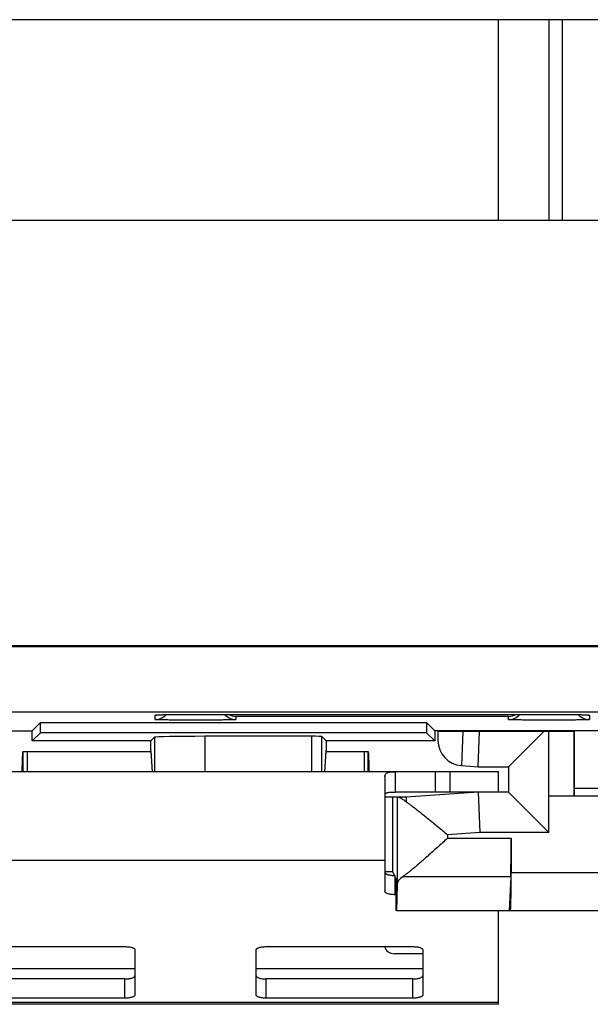
# Model space of a CAD drawing. Units: millimetres. Extents: x -36.8 to 38, y -25 to 25.2.
# Drawn here: x -27.9 to -16.6, y -25 to -5.5 of the extents above; entities that cross this region are included whole.
import ezdxf

# ---------------------------------------------------------------- set-up
doc = ezdxf.new("R2010")
doc.units = ezdxf.units.MM
doc.header["$LTSCALE"] = 16.335
doc.layers.get('0').update_dxf_attribs({"linetype": 'CONTINUOUS'})
for name, color, linetype in [('ASSI', 7, 'CONTINUOUS'), ('DRAFT', 7, 'CONTINUOUS'), ('RACCORDO', 7, 'CONTINUOUS'), ('SUPERFICI', 7, 'CONTINUOUS')]:
    doc.layers.add(name, color=color, linetype=linetype)

msp = doc.modelspace()

# ---------------------------------------------------------------- linework, layer by layer
at = {"color": 7, "linetype": 'CONTINUOUS'}
for p, q in [((-17.444, -5.506), (-17.444, -9.471)), ((-18.844, -20.288), (-18.82, -19.588)), ((-16.944, -19.588), (-18.82, -19.588)), ((-18.244, -20.288), (-17.544, -19.588)), ((-27.862, -20.388), (-27.862, -19.988)), ((-27.862, -19.988), (-25.331, -19.988)), ((-27.783, -19.988), (-27.783, -20.388)), ((-21.856, -19.988), (-21.026, -19.988)), ((-21.105, -19.988), (-21.105, -20.388)), ((-21.026, -20.388), (-21.026, -19.988)), ((-18.444, -20.388), (-30.444, -20.388)), ((-27.879, -20.388), (-27.878, -20.353)), ((-21.01, -20.353), (-21.009, -20.388)), ((-19.7, -20.388), (-19.7, -20.788)), ((-18.444, -20.788), (-18.444, -20.388)), ((-19.711, -20.788), (-20.494, -20.788)), ((-18.444, -20.788), (-19.7, -20.788)), ((-20.453, -20.888), (-20.694, -20.888)), ((-20.544, -20.888), (-20.544, -22.367)), ((-20.694, -21.288), (-20.694, -22.144)), ((-20.465, -23.138), (-20.47, -23.138)), ((-18.444, -24.988), (-18.444, -23.138)), ((-18.444, -24.988), (-30.444, -24.988))]:
    msp.add_line(p, q, dxfattribs=at)
at = {"color": 253, "linetype": 'CONTINUOUS'}
for p, q in [((-19.4, -20.788), (-19.4, -20.388)), ((-20.694, -22.144), (-28.194, -22.144)), ((-25.644, -24.288), (-28.944, -24.288)), ((-19.944, -24.288), (-23.244, -24.288)), ((-18.444, -24.954), (-30.444, -24.954))]:
    msp.add_line(p, q, dxfattribs=at)
at = {"color": 7, "linetype": 'CONTINUOUS'}
for points, knots in [([(-27.878, -20.353), (-27.878, -20.339), (-27.877, -20.3), (-27.875, -20.248), (-27.874, -20.2), (-27.873, -20.167), (-27.871, -20.135), (-27.87, -20.106), (-27.869, -20.08), (-27.868, -20.057), (-27.867, -20.037), (-27.866, -20.02), (-27.865, -20.008), (-27.864, -20.001), (-27.864, -19.996), (-27.863, -19.993), (-27.863, -19.99), (-27.862, -19.989), (-27.862, -19.988), (-27.862, -19.988)], [0, 0, 0, 0, 0.118021, 0.323171, 0.420161, 0.512207, 0.598442, 0.678001, 0.750068, 0.814017, 0.869274, 0.915266, 0.951488, 0.965855, 0.977697, 0.986999, 0.993756, 0.998, 1, 1, 1, 1]), ([(-21.026, -19.988), (-21.026, -19.988), (-21.026, -19.989), (-21.025, -19.99), (-21.025, -19.993), (-21.024, -19.996), (-21.024, -20.001), (-21.023, -20.008), (-21.022, -20.02), (-21.021, -20.037), (-21.02, -20.057), (-21.019, -20.08), (-21.018, -20.106), (-21.017, -20.135), (-21.015, -20.167), (-21.014, -20.2), (-21.013, -20.248), (-21.011, -20.3), (-21.01, -20.339), (-21.01, -20.353)], [0, 0, 0, 0, 0.002, 0.006244, 0.013001, 0.022303, 0.034145, 0.048512, 0.084734, 0.130726, 0.185983, 0.249932, 0.321999, 0.401558, 0.487793, 0.579839, 0.676829, 0.881979, 1, 1, 1, 1])]:
    msp.add_open_spline(points, degree=3, knots=knots, dxfattribs=at)
at = {"layer": 'ASSI', "color": 7, "linetype": 'CONTINUOUS'}
for p, q in [((19.306, -5.506), (-30.427, -5.506)), ((-30.427, -9.471), (19.306, -9.471)), ((-30.894, -17.888), (19.306, -17.888)), ((-30.677, -17.905), (19.323, -17.905)), ((19.523, -19.206), (-30.677, -19.206)), ((-25.202, -19.261), (-25.202, -19.261)), ((-25.202, -19.261), (-25.202, -19.261)), ((-25.202, -19.261), (-25.2, -19.261)), ((-25.2, -19.261), (-25.199, -19.261)), ((-25.199, -19.261), (-25.196, -19.261)), ((-25.196, -19.261), (-25.192, -19.261)), ((-25.192, -19.261), (-25.187, -19.26)), ((-25.187, -19.26), (-25.179, -19.26)), ((-25.179, -19.26), (-25.17, -19.26)), ((-25.17, -19.26), (-25.156, -19.259)), ((-25.156, -19.259), (-25.136, -19.258)), ((-25.136, -19.258), (-25.107, -19.258)), ((-25.107, -19.258), (-25.069, -19.257)), ((-25.069, -19.257), (-25.01, -19.255)), ((-25.01, -19.255), (-24.925, -19.254)), ((-24.925, -19.254), (-24.801, -19.253)), ((-24.801, -19.253), (-24.661, -19.252)), ((-24.661, -19.252), (-24.511, -19.251)), ((-24.511, -19.251), (-17.444, -19.251)), ((-17.444, -19.251), (-17.292, -19.252)), ((-17.292, -19.252), (-17.146, -19.252)), ((-17.146, -19.252), (-17.013, -19.253)), ((-17.013, -19.253), (-16.914, -19.255)), ((-16.914, -19.255), (-16.847, -19.256)), ((-16.847, -19.256), (-16.798, -19.257)), ((-16.798, -19.257), (-16.763, -19.258)), ((-16.763, -19.258), (-16.742, -19.259)), ((-16.742, -19.259), (-16.725, -19.259)), ((-16.725, -19.259), (-16.713, -19.26)), ((-16.713, -19.26), (-16.704, -19.26)), ((-16.704, -19.26), (-16.698, -19.261)), ((-16.698, -19.261), (-16.694, -19.261)), ((-16.694, -19.261), (-16.691, -19.261)), ((-16.691, -19.261), (-16.688, -19.261)), ((-16.686, -19.261), (-16.686, -19.261)), ((-27.682, -19.576), (-27.519, -19.414)), ((-27.519, -19.614), (-27.519, -19.414)), ((-27.519, -19.414), (-19.869, -19.414)), ((-19.869, -19.414), (-19.869, -19.614)), ((-19.703, -19.58), (-19.869, -19.414)), ((-28.444, -19.576), (-27.682, -19.576)), ((-27.682, -19.776), (-27.682, -19.576)), ((-27.682, -19.776), (-27.519, -19.614)), ((-19.869, -19.614), (-27.519, -19.614)), ((-19.706, -19.776), (-19.869, -19.614)), ((-19.703, -19.58), (-19.706, -19.776)), ((-14.535, -19.58), (-19.703, -19.58)), ((-25.332, -19.776), (-27.682, -19.776)), ((-25.332, -19.776), (-25.258, -19.702)), ((-25.332, -19.975), (-25.332, -19.776)), ((-22.144, -19.685), (-24.258, -19.685)), ((-21.856, -19.776), (-21.944, -19.689)), ((-21.856, -19.776), (-21.856, -19.975)), ((-19.706, -19.776), (-21.856, -19.776)), ((-20.444, -19.776), (-20.444, -19.776)), ((-25.331, -19.988), (-25.307, -20.388)), ((-21.881, -20.388), (-21.857, -19.988)), ((-20.494, -20.388), (-28.394, -20.388)), ((-20.494, -20.388), (-20.494, -20.788)), ((-20.694, -20.482), (-20.694, -21.288)), ((-20.274, -20.888), (-20.453, -20.888)), ((-20.274, -20.888), (-20.271, -20.982)), ((-20.453, -22.625), (-20.465, -23.138))]:
    msp.add_line(p, q, dxfattribs=at)
at = {"layer": 'ASSI', "color": 253, "linetype": 'CONTINUOUS'}
for p, q in [((-25.244, -19.352), (-25.244, -19.265)), ((-24.444, -19.251), (-24.444, -19.251)), ((-17.444, -19.251), (-17.444, -19.251)), ((-16.698, -19.26), (-16.682, -19.261)), ((-16.644, -19.265), (-16.644, -19.352)), ((-23.644, -19.293), (-23.644, -19.352)), ((-18.244, -19.293), (-23.644, -19.293)), ((-18.244, -19.352), (-18.244, -19.293)), ((-25.258, -19.702), (-25.258, -20.388)), ((-24.258, -19.685), (-24.258, -20.388)), ((-22.144, -20.388), (-22.144, -19.685)), ((-21.944, -20.388), (-21.944, -19.689)), ((-25.332, -19.975), (-25.307, -20.388)), ((-21.881, -20.388), (-21.856, -19.975)), ((-20.453, -20.888), (-20.453, -22.625)), ((-18.816, -21.588), (-19.453, -21.633)), ((-19.453, -21.633), (-19.453, -21.704)), ((-19.453, -21.704), (-18.193, -21.704)), ((-14.684, -22.388), (-18.193, -22.388)), ((-20.334, -22.456), (-18.203, -22.456))]:
    msp.add_line(p, q, dxfattribs=at)
at = {"layer": 'ASSI', "color": 7, "linetype": 'CONTINUOUS'}
msp.add_lwpolyline([(-16.688, -19.261), (-16.687, -19.261), (-16.686, -19.261)], dxfattribs=at)
at = {"layer": 'ASSI', "color": 253, "linetype": 'CONTINUOUS'}
for centre, start, end in [((-25.244, -19.052), 269.9986, 317.3627), ((-25.244, -18.965), 270.0001, 279.9983), ((-23.644, -19.052), 221.5181, 270.0014), ((-18.244, -19.052), 269.9986, 318.4819), ((-16.644, -19.052), 222.6374, 270.0014), ((-16.644, -18.965), 260.0009, 269.9991)]:
    msp.add_arc(centre, 0.3, start, end, dxfattribs=at)
at = {"layer": 'ASSI', "color": 7, "linetype": 'CONTINUOUS'}
for centre, start, end in [((-23.638, -18.989), 239.5588, 268.9325), ((-18.25, -18.989), 271.0675, 300.4412)]:
    msp.add_arc(centre, 0.304, start, end, dxfattribs=at)
for centre, major_axis, ratio, start_param, end_param in [((-24.258, -19.703), (1, 0), 0.017455, 1.570796, 3.124139), ((-22.144, -19.689), (0.2, 0), 0.017455, 0.017453, 1.570796), ((-25.132, -19.976), (-0.013, 0.208), 0.961126, 1.507546, 1.570973), ((-22.056, -19.976), (0.013, 0.208), 0.961126, -1.570973, -1.507546), ((-19.453, -22.629), (1, 0), 0.36397, 2.648201, 3.132664)]:
    msp.add_ellipse(centre, major_axis=major_axis, ratio=ratio, start_param=start_param, end_param=end_param, dxfattribs=at)
at = {"layer": 'ASSI', "color": 253, "linetype": 'CONTINUOUS'}
for points, knots in [([(-25.244, -19.265), (-25.244, -19.264), (-25.237, -19.264), (-25.229, -19.262), (-25.211, -19.261), (-25.198, -19.261), (-25.19, -19.26)], [0, 0, 0, 0, 0.066119, 0.254294, 0.566454, 1, 1, 1, 1]), ([(-25.19, -19.26), (-25.18, -19.26), (-25.158, -19.259), (-25.122, -19.258), (-25.081, -19.257), (-25.034, -19.256), (-24.981, -19.255), (-24.925, -19.254), (-24.864, -19.253), (-24.799, -19.253), (-24.732, -19.252), (-24.662, -19.252), (-24.59, -19.251), (-24.517, -19.251), (-24.468, -19.251), (-24.444, -19.251)], [0, 0, 0, 0, 0.040067, 0.088271, 0.144276, 0.207634, 0.277782, 0.354084, 0.435839, 0.522373, 0.613106, 0.707326, 0.803991, 0.901959, 1, 1, 1, 1]), ([(-17.444, -19.251), (-17.42, -19.251), (-17.371, -19.251), (-17.298, -19.251), (-17.226, -19.252), (-17.156, -19.252), (-17.089, -19.253), (-17.024, -19.253), (-16.963, -19.254), (-16.907, -19.255), (-16.854, -19.256), (-16.807, -19.257), (-16.766, -19.258), (-16.73, -19.259), (-16.708, -19.26), (-16.698, -19.26)], [0, 0, 0, 0, 0.098116, 0.19613, 0.292805, 0.387001, 0.477706, 0.564227, 0.645975, 0.722269, 0.792405, 0.855751, 0.911742, 0.959937, 1, 1, 1, 1]), ([(-16.682, -19.261), (-16.679, -19.261), (-16.671, -19.262), (-16.659, -19.262), (-16.651, -19.264), (-16.644, -19.264), (-16.644, -19.265)], [0, 0, 0, 0, 0.185444, 0.634441, 0.904971, 1, 1, 1, 1]), ([(-23.644, -19.352), (-23.644, -19.354), (-23.651, -19.354), (-23.66, -19.356), (-23.679, -19.356), (-23.703, -19.358), (-23.735, -19.359), (-23.773, -19.36), (-23.817, -19.361), (-23.867, -19.362), (-23.921, -19.363), (-23.981, -19.364), (-24.045, -19.365), (-24.113, -19.365), (-24.183, -19.366), (-24.256, -19.366), (-24.33, -19.366), (-24.406, -19.366), (-24.482, -19.366), (-24.558, -19.366), (-24.632, -19.366), (-24.705, -19.366), (-24.776, -19.365), (-24.843, -19.365), (-24.907, -19.364), (-24.967, -19.363), (-25.022, -19.362), (-25.071, -19.361), (-25.115, -19.36), (-25.153, -19.359), (-25.185, -19.358), (-25.209, -19.356), (-25.228, -19.356), (-25.237, -19.354), (-25.244, -19.354), (-25.244, -19.352)], [0, 0, 0, 0, 0.00236, 0.009108, 0.020323, 0.035916, 0.055702, 0.079467, 0.107027, 0.138174, 0.172619, 0.210025, 0.250046, 0.29233, 0.336502, 0.382158, 0.428879, 0.476245, 0.523825, 0.57119, 0.617911, 0.663565, 0.707735, 0.750016, 0.790035, 0.827438, 0.861878, 0.893018, 0.920571, 0.944333, 0.964117, 0.979703, 0.990906, 0.997644, 1, 1, 1, 1]), ([(-16.644, -19.352), (-16.644, -19.354), (-16.651, -19.354), (-16.66, -19.356), (-16.679, -19.356), (-16.703, -19.358), (-16.735, -19.359), (-16.773, -19.36), (-16.817, -19.361), (-16.867, -19.362), (-16.921, -19.363), (-16.981, -19.364), (-17.045, -19.365), (-17.113, -19.365), (-17.183, -19.366), (-17.256, -19.366), (-17.33, -19.366), (-17.406, -19.366), (-17.482, -19.366), (-17.558, -19.366), (-17.632, -19.366), (-17.705, -19.366), (-17.776, -19.365), (-17.843, -19.365), (-17.907, -19.364), (-17.967, -19.363), (-18.022, -19.362), (-18.071, -19.361), (-18.115, -19.36), (-18.153, -19.359), (-18.185, -19.358), (-18.209, -19.356), (-18.228, -19.356), (-18.237, -19.354), (-18.244, -19.354), (-18.244, -19.352)], [0, 0, 0, 0, 0.00236, 0.009108, 0.020323, 0.035916, 0.055702, 0.079467, 0.107027, 0.138174, 0.172619, 0.210025, 0.250046, 0.29233, 0.336502, 0.382158, 0.428879, 0.476245, 0.523825, 0.57119, 0.617911, 0.663565, 0.707735, 0.750016, 0.790035, 0.827438, 0.861878, 0.893018, 0.920571, 0.944333, 0.964117, 0.979703, 0.990906, 0.997644, 1, 1, 1, 1])]:
    msp.add_open_spline(points, degree=3, knots=knots, dxfattribs=at)
at = {"layer": 'ASSI', "color": 7, "linetype": 'CONTINUOUS'}
for points, knots in [([(-20.694, -20.482), (-20.694, -20.474), (-20.693, -20.459), (-20.685, -20.439), (-20.671, -20.422), (-20.651, -20.409), (-20.625, -20.399), (-20.591, -20.393), (-20.546, -20.389), (-20.513, -20.388), (-20.494, -20.388)], [0, 0, 0, 0, 0.09262, 0.177765, 0.261732, 0.352655, 0.460391, 0.595891, 0.770796, 1, 1, 1, 1]), ([(-20.694, -20.84), (-20.694, -20.836), (-20.692, -20.827), (-20.684, -20.815), (-20.67, -20.806), (-20.65, -20.8), (-20.625, -20.794), (-20.591, -20.791), (-20.546, -20.788), (-20.513, -20.788), (-20.494, -20.788)], [0, 0, 0, 0, 0.058557, 0.11916, 0.191272, 0.281486, 0.396822, 0.546739, 0.742578, 1, 1, 1, 1]), ([(-20.433, -20.888), (-20.428, -20.888), (-20.419, -20.89), (-20.403, -20.896), (-20.384, -20.905), (-20.361, -20.918), (-20.335, -20.936), (-20.304, -20.957), (-20.282, -20.973), (-20.271, -20.982)], [0, 0, 0, 0, 0.06697, 0.155276, 0.267576, 0.405977, 0.572728, 0.770015, 1, 1, 1, 1]), ([(-20.271, -20.982), (-20.256, -20.992), (-20.223, -21.015), (-20.171, -21.054), (-20.113, -21.098), (-20.048, -21.148), (-19.978, -21.203), (-19.901, -21.265), (-19.818, -21.332), (-19.73, -21.404), (-19.639, -21.479), (-19.546, -21.556), (-19.484, -21.607), (-19.453, -21.633)], [0, 0, 0, 0, 0.053276, 0.114987, 0.184826, 0.262706, 0.348729, 0.442902, 0.54504, 0.654297, 0.76844, 0.884602, 1, 1, 1, 1]), ([(-19.453, -21.704), (-19.487, -21.735), (-19.554, -21.795), (-19.654, -21.884), (-19.751, -21.97), (-19.843, -22.052), (-19.929, -22.127), (-20.008, -22.195), (-20.079, -22.256), (-20.143, -22.31), (-20.201, -22.356), (-20.251, -22.396), (-20.294, -22.429), (-20.321, -22.448), (-20.334, -22.456)], [0, 0, 0, 0, 0.11795, 0.234218, 0.346594, 0.453106, 0.552035, 0.642155, 0.723319, 0.795562, 0.859194, 0.914562, 0.961471, 1, 1, 1, 1])]:
    msp.add_open_spline(points, degree=3, knots=knots, dxfattribs=at)
at = {"layer": 'DRAFT', "color": 7, "linetype": 'CONTINUOUS'}
for p, q in [((-30.427, -9.471), (19.306, -9.471)), ((-30.894, -17.888), (19.306, -17.888)), ((-30.677, -17.905), (19.323, -17.905)), ((-27.682, -19.576), (-27.519, -19.414)), ((-27.519, -19.614), (-27.519, -19.414)), ((-27.519, -19.414), (-19.869, -19.414)), ((-19.869, -19.414), (-19.869, -19.614)), ((-19.703, -19.58), (-19.869, -19.414)), ((-28.444, -19.576), (-27.682, -19.576)), ((-27.682, -19.776), (-27.682, -19.576)), ((-27.682, -19.776), (-27.519, -19.614)), ((-19.869, -19.614), (-27.519, -19.614)), ((-19.706, -19.776), (-19.869, -19.614)), ((-19.703, -19.58), (-19.706, -19.776)), ((-14.535, -19.58), (-19.703, -19.58)), ((-16.944, -20.862), (-16.944, -19.588)), ((-25.332, -19.776), (-27.682, -19.776)), ((-19.706, -19.776), (-21.856, -19.776)), ((-20.444, -19.776), (-20.444, -19.776)), ((-14.435, -20.716), (-16.944, -20.716)), ((-14.684, -20.867), (-17.444, -20.867)), ((-20.544, -22.367), (-20.694, -22.367)), ((-20.544, -22.367), (-20.507, -22.439)), ((-20.505, -22.444), (-20.47, -22.512)), ((-20.47, -23.138), (-20.47, -22.512)), ((-18.235, -23.138), (-20.465, -23.138))]:
    msp.add_line(p, q, dxfattribs=at)
at = {"layer": 'DRAFT', "color": 253, "linetype": 'CONTINUOUS'}
msp.add_line((-17.444, -21.588), (-17.444, -19.588), dxfattribs=at)
at = {"layer": 'DRAFT', "color": 7, "linetype": 'CONTINUOUS'}
msp.add_ellipse((-17.444, -20.862), major_axis=(0.5, 0), ratio=0.008727, start_param=-1.570796, end_param=0, dxfattribs=at)
at = {"layer": 'RACCORDO', "color": 7, "linetype": 'CONTINUOUS'}
for p, q in [((19.306, -5.506), (-30.427, -5.506)), ((19.523, -19.206), (-30.677, -19.206)), ((-25.202, -19.261), (-25.202, -19.261)), ((-25.202, -19.261), (-25.202, -19.261)), ((-25.202, -19.261), (-25.201, -19.261)), ((-25.201, -19.261), (-25.2, -19.261)), ((-25.2, -19.261), (-25.198, -19.261)), ((-25.198, -19.261), (-25.195, -19.261)), ((-25.195, -19.261), (-25.191, -19.261)), ((-25.191, -19.261), (-25.186, -19.26)), ((-25.186, -19.26), (-25.178, -19.26)), ((-25.178, -19.26), (-25.168, -19.26)), ((-25.168, -19.26), (-25.154, -19.259)), ((-25.154, -19.259), (-25.134, -19.258)), ((-25.134, -19.258), (-25.106, -19.257)), ((-25.106, -19.257), (-25.063, -19.256)), ((-25.063, -19.256), (-25.004, -19.255)), ((-25.004, -19.255), (-24.919, -19.254)), ((-24.919, -19.254), (-24.796, -19.253)), ((-24.796, -19.253), (-24.658, -19.252)), ((-24.658, -19.252), (-24.51, -19.251)), ((-24.51, -19.251), (-17.429, -19.251)), ((-17.429, -19.251), (-17.281, -19.252)), ((-17.281, -19.252), (-17.139, -19.252)), ((-17.139, -19.252), (-17.009, -19.254)), ((-17.009, -19.254), (-16.912, -19.255)), ((-16.912, -19.255), (-16.84, -19.256)), ((-16.84, -19.256), (-16.793, -19.257)), ((-16.793, -19.257), (-16.759, -19.258)), ((-16.759, -19.258), (-16.739, -19.259)), ((-16.739, -19.259), (-16.723, -19.259)), ((-16.723, -19.259), (-16.712, -19.26)), ((-16.712, -19.26), (-16.703, -19.26)), ((-16.703, -19.26), (-16.697, -19.261)), ((-16.697, -19.261), (-16.694, -19.261)), ((-16.694, -19.261), (-16.69, -19.261)), ((-16.69, -19.261), (-16.688, -19.261)), ((-16.688, -19.261), (-16.687, -19.261)), ((-16.687, -19.261), (-16.686, -19.261)), ((-19.644, -19.588), (-19.644, -19.766)), ((-18.82, -19.588), (-19.644, -19.588)), ((-16.944, -19.588), (-16.944, -20.862)), ((-25.332, -19.776), (-25.258, -19.702)), ((-25.332, -19.975), (-25.332, -19.776)), ((-22.144, -19.685), (-24.258, -19.685)), ((-21.856, -19.776), (-21.944, -19.689)), ((-21.856, -19.776), (-21.856, -19.975)), ((-25.331, -19.988), (-25.307, -20.388)), ((-21.881, -20.388), (-21.857, -19.988)), ((-19.179, -20.265), (-18.844, -20.288)), ((-18.844, -20.288), (-18.244, -20.288)), ((-18.244, -20.288), (-18.244, -20.788)), ((-18.844, -20.788), (-20.274, -20.888)), ((-18.844, -20.788), (-18.816, -21.588)), ((-18.244, -20.788), (-18.444, -20.788)), ((-18.244, -20.788), (-17.444, -21.588)), ((-18.193, -21.704), (-18.193, -22.388)), ((-20.694, -22.144), (-20.694, -22.758)), ((-18.203, -22.456), (-18.235, -23.138)), ((-20.47, -22.819), (-20.494, -22.819)), ((-16.338, -23.138), (-18.235, -23.138)), ((-28.744, -23.847), (-25.844, -23.847)), ((-25.644, -23.908), (-25.644, -24.805)), ((-23.244, -24.805), (-23.244, -23.908)), ((-23.044, -23.847), (-20.144, -23.847)), ((-19.944, -23.908), (-19.944, -24.805)), ((-19.944, -23.988), (-20.511, -23.988)), ((-25.844, -24.486), (-28.744, -24.486)), ((-20.144, -24.486), (-23.044, -24.486)), ((-25.844, -24.866), (-28.744, -24.866)), ((-20.144, -24.866), (-23.044, -24.866))]:
    msp.add_line(p, q, dxfattribs=at)
at = {"layer": 'RACCORDO', "color": 253, "linetype": 'CONTINUOUS'}
for p, q in [((-25.244, -19.352), (-25.244, -19.265)), ((-24.444, -19.251), (-24.444, -19.251)), ((-17.444, -19.251), (-17.444, -19.251)), ((-16.698, -19.26), (-16.682, -19.261)), ((-16.644, -19.265), (-16.644, -19.352)), ((-23.644, -19.293), (-23.644, -19.352)), ((-18.244, -19.293), (-23.644, -19.293)), ((-18.244, -19.352), (-18.244, -19.293)), ((-19.149, -19.588), (-19.179, -20.265)), ((-25.258, -19.702), (-25.258, -20.388)), ((-24.258, -19.685), (-24.258, -20.388)), ((-22.144, -20.388), (-22.144, -19.685)), ((-21.944, -20.388), (-21.944, -19.689)), ((-25.332, -19.975), (-25.307, -20.388)), ((-21.881, -20.388), (-21.856, -19.975)), ((-17.444, -21.588), (-18.816, -21.588)), ((-20.494, -22.819), (-20.494, -22.439)), ((-25.844, -24.866), (-25.844, -24.486)), ((-23.044, -24.866), (-23.044, -24.486)), ((-20.144, -24.866), (-20.144, -24.486))]:
    msp.add_line(p, q, dxfattribs=at)
for centre, start, end in [((-25.244, -19.052), 269.9986, 317.3627), ((-25.244, -18.965), 270.0001, 279.9983), ((-23.644, -19.052), 221.5181, 270.0014), ((-18.244, -19.052), 269.9986, 318.4819), ((-16.644, -19.052), 222.6374, 270.0014), ((-16.644, -18.965), 260.0009, 269.9991)]:
    msp.add_arc(centre, 0.3, start, end, dxfattribs=at)
at = {"layer": 'RACCORDO', "color": 7, "linetype": 'CONTINUOUS'}
for centre, radius, start, end in [((-23.638, -18.989), 0.304, 239.5588, 268.9325), ((-18.25, -18.989), 0.304, 271.0675, 300.4412), ((-19.144, -19.766), 0.5, 180, 266), ((-20.511, -23.788), 0.2, 196.9854, 270)]:
    msp.add_arc(centre, radius, start, end, dxfattribs=at)
for centre, major_axis, ratio, start_param, end_param in [((-24.258, -19.703), (1, 0), 0.017455, 1.570796, 3.124139), ((-22.144, -19.689), (0.2, 0), 0.017455, 0.017453, 1.570796), ((-25.132, -19.976), (-0.013, 0.208), 0.961126, 1.507546, 1.570973), ((-22.056, -19.976), (0.013, 0.208), 0.961126, -1.570973, -1.507546), ((-18.207, -21.704), (0, 0.8), 0.017455, -2.792527, -1.570796), ((-18.206, -22.388), (0, 0.75), 0.017455, -3.141593, -1.570796)]:
    msp.add_ellipse(centre, major_axis=major_axis, ratio=ratio, start_param=start_param, end_param=end_param, dxfattribs=at)
at = {"layer": 'RACCORDO', "color": 253, "linetype": 'CONTINUOUS'}
for points, knots in [([(-25.244, -19.265), (-25.244, -19.264), (-25.237, -19.264), (-25.229, -19.262), (-25.211, -19.261), (-25.198, -19.261), (-25.19, -19.26)], [0, 0, 0, 0, 0.066119, 0.254294, 0.566454, 1, 1, 1, 1]), ([(-25.19, -19.26), (-25.18, -19.26), (-25.158, -19.259), (-25.122, -19.258), (-25.081, -19.257), (-25.034, -19.256), (-24.981, -19.255), (-24.925, -19.254), (-24.864, -19.253), (-24.799, -19.253), (-24.732, -19.252), (-24.662, -19.252), (-24.59, -19.251), (-24.517, -19.251), (-24.468, -19.251), (-24.444, -19.251)], [0, 0, 0, 0, 0.040067, 0.088271, 0.144276, 0.207634, 0.277782, 0.354084, 0.435839, 0.522373, 0.613106, 0.707326, 0.803991, 0.901959, 1, 1, 1, 1]), ([(-17.444, -19.251), (-17.42, -19.251), (-17.371, -19.251), (-17.298, -19.251), (-17.226, -19.252), (-17.156, -19.252), (-17.089, -19.253), (-17.024, -19.253), (-16.963, -19.254), (-16.907, -19.255), (-16.854, -19.256), (-16.807, -19.257), (-16.766, -19.258), (-16.73, -19.259), (-16.708, -19.26), (-16.698, -19.26)], [0, 0, 0, 0, 0.098116, 0.19613, 0.292805, 0.387001, 0.477706, 0.564227, 0.645975, 0.722269, 0.792405, 0.855751, 0.911742, 0.959937, 1, 1, 1, 1]), ([(-16.682, -19.261), (-16.679, -19.261), (-16.671, -19.262), (-16.659, -19.262), (-16.651, -19.264), (-16.644, -19.264), (-16.644, -19.265)], [0, 0, 0, 0, 0.185444, 0.634441, 0.904971, 1, 1, 1, 1]), ([(-23.644, -19.352), (-23.644, -19.354), (-23.651, -19.354), (-23.66, -19.356), (-23.679, -19.356), (-23.703, -19.358), (-23.735, -19.359), (-23.773, -19.36), (-23.817, -19.361), (-23.867, -19.362), (-23.921, -19.363), (-23.981, -19.364), (-24.045, -19.365), (-24.113, -19.365), (-24.183, -19.366), (-24.256, -19.366), (-24.33, -19.366), (-24.406, -19.366), (-24.482, -19.366), (-24.558, -19.366), (-24.632, -19.366), (-24.705, -19.366), (-24.776, -19.365), (-24.843, -19.365), (-24.907, -19.364), (-24.967, -19.363), (-25.022, -19.362), (-25.071, -19.361), (-25.115, -19.36), (-25.153, -19.359), (-25.185, -19.358), (-25.209, -19.356), (-25.228, -19.356), (-25.237, -19.354), (-25.244, -19.354), (-25.244, -19.352)], [0, 0, 0, 0, 0.00236, 0.009108, 0.020323, 0.035916, 0.055702, 0.079467, 0.107027, 0.138174, 0.172619, 0.210025, 0.250046, 0.29233, 0.336502, 0.382158, 0.428879, 0.476245, 0.523825, 0.57119, 0.617911, 0.663565, 0.707735, 0.750016, 0.790035, 0.827438, 0.861878, 0.893018, 0.920571, 0.944333, 0.964117, 0.979703, 0.990906, 0.997644, 1, 1, 1, 1]), ([(-16.644, -19.352), (-16.644, -19.354), (-16.651, -19.354), (-16.66, -19.356), (-16.679, -19.356), (-16.703, -19.358), (-16.735, -19.359), (-16.773, -19.36), (-16.817, -19.361), (-16.867, -19.362), (-16.921, -19.363), (-16.981, -19.364), (-17.045, -19.365), (-17.113, -19.365), (-17.183, -19.366), (-17.256, -19.366), (-17.33, -19.366), (-17.406, -19.366), (-17.482, -19.366), (-17.558, -19.366), (-17.632, -19.366), (-17.705, -19.366), (-17.776, -19.365), (-17.843, -19.365), (-17.907, -19.364), (-17.967, -19.363), (-18.022, -19.362), (-18.071, -19.361), (-18.115, -19.36), (-18.153, -19.359), (-18.185, -19.358), (-18.209, -19.356), (-18.228, -19.356), (-18.237, -19.354), (-18.244, -19.354), (-18.244, -19.352)], [0, 0, 0, 0, 0.00236, 0.009108, 0.020323, 0.035916, 0.055702, 0.079467, 0.107027, 0.138174, 0.172619, 0.210025, 0.250046, 0.29233, 0.336502, 0.382158, 0.428879, 0.476245, 0.523825, 0.57119, 0.617911, 0.663565, 0.707735, 0.750016, 0.790035, 0.827438, 0.861878, 0.893018, 0.920571, 0.944333, 0.964117, 0.979703, 0.990906, 0.997644, 1, 1, 1, 1])]:
    msp.add_open_spline(points, degree=3, knots=knots, dxfattribs=at)
at = {"layer": 'RACCORDO', "color": 7, "linetype": 'CONTINUOUS'}
for points, knots in [([(-20.694, -22.377), (-20.694, -22.381), (-20.69, -22.391), (-20.678, -22.402), (-20.659, -22.413), (-20.634, -22.422), (-20.604, -22.429), (-20.57, -22.435), (-20.533, -22.438), (-20.507, -22.439), (-20.494, -22.439)], [0, 0, 0, 0, 0.057559, 0.131454, 0.228554, 0.349438, 0.491651, 0.651052, 0.822449, 1, 1, 1, 1]), ([(-20.494, -22.819), (-20.507, -22.819), (-20.533, -22.819), (-20.57, -22.815), (-20.604, -22.81), (-20.634, -22.802), (-20.659, -22.793), (-20.678, -22.783), (-20.69, -22.771), (-20.694, -22.762), (-20.694, -22.758)], [0, 0, 0, 0, 0.177551, 0.348948, 0.508349, 0.650562, 0.771446, 0.868546, 0.942441, 1, 1, 1, 1]), ([(-25.844, -23.847), (-25.831, -23.847), (-25.805, -23.847), (-25.768, -23.851), (-25.734, -23.856), (-25.704, -23.864), (-25.679, -23.873), (-25.66, -23.883), (-25.648, -23.895), (-25.644, -23.904), (-25.644, -23.908)], [0, 0, 0, 0, 0.177551, 0.348948, 0.508349, 0.650562, 0.771446, 0.868546, 0.942441, 1, 1, 1, 1]), ([(-23.244, -23.908), (-23.244, -23.904), (-23.24, -23.895), (-23.228, -23.883), (-23.209, -23.873), (-23.184, -23.864), (-23.154, -23.856), (-23.12, -23.851), (-23.083, -23.847), (-23.057, -23.847), (-23.044, -23.847)], [0, 0, 0, 0, 0.057559, 0.131454, 0.228554, 0.349438, 0.491651, 0.651052, 0.822449, 1, 1, 1, 1]), ([(-20.144, -23.847), (-20.131, -23.847), (-20.105, -23.847), (-20.068, -23.851), (-20.034, -23.856), (-20.004, -23.864), (-19.979, -23.873), (-19.96, -23.883), (-19.948, -23.895), (-19.944, -23.904), (-19.944, -23.908)], [0, 0, 0, 0, 0.177551, 0.348948, 0.508349, 0.650562, 0.771446, 0.868546, 0.942441, 1, 1, 1, 1]), ([(-25.844, -24.486), (-25.831, -24.486), (-25.805, -24.485), (-25.768, -24.482), (-25.734, -24.476), (-25.704, -24.469), (-25.679, -24.46), (-25.66, -24.449), (-25.648, -24.438), (-25.644, -24.428), (-25.644, -24.424)], [0, 0, 0, 0, 0.177551, 0.348948, 0.508349, 0.650562, 0.771446, 0.868546, 0.942441, 1, 1, 1, 1]), ([(-23.244, -24.424), (-23.244, -24.428), (-23.24, -24.438), (-23.228, -24.449), (-23.209, -24.46), (-23.184, -24.469), (-23.154, -24.476), (-23.12, -24.482), (-23.083, -24.485), (-23.057, -24.486), (-23.044, -24.486)], [0, 0, 0, 0, 0.057559, 0.131454, 0.228554, 0.349438, 0.491651, 0.651052, 0.822449, 1, 1, 1, 1]), ([(-20.144, -24.486), (-20.131, -24.486), (-20.105, -24.485), (-20.068, -24.482), (-20.034, -24.476), (-20.004, -24.469), (-19.979, -24.46), (-19.96, -24.449), (-19.948, -24.438), (-19.944, -24.428), (-19.944, -24.424)], [0, 0, 0, 0, 0.177551, 0.348948, 0.508349, 0.650562, 0.771446, 0.868546, 0.942441, 1, 1, 1, 1]), ([(-25.644, -24.805), (-25.644, -24.809), (-25.648, -24.818), (-25.66, -24.83), (-25.679, -24.84), (-25.704, -24.849), (-25.734, -24.857), (-25.768, -24.862), (-25.805, -24.866), (-25.831, -24.866), (-25.844, -24.866)], [0, 0, 0, 0, 0.057559, 0.131454, 0.228554, 0.349438, 0.491651, 0.651052, 0.822449, 1, 1, 1, 1]), ([(-23.044, -24.866), (-23.057, -24.866), (-23.083, -24.866), (-23.12, -24.862), (-23.154, -24.857), (-23.184, -24.849), (-23.209, -24.84), (-23.228, -24.83), (-23.24, -24.818), (-23.244, -24.809), (-23.244, -24.805)], [0, 0, 0, 0, 0.177551, 0.348948, 0.508349, 0.650562, 0.771446, 0.868546, 0.942441, 1, 1, 1, 1]), ([(-19.944, -24.805), (-19.944, -24.809), (-19.948, -24.818), (-19.96, -24.83), (-19.979, -24.84), (-20.004, -24.849), (-20.034, -24.857), (-20.068, -24.862), (-20.105, -24.866), (-20.131, -24.866), (-20.144, -24.866)], [0, 0, 0, 0, 0.057559, 0.131454, 0.228554, 0.349438, 0.491651, 0.651052, 0.822449, 1, 1, 1, 1])]:
    msp.add_open_spline(points, degree=3, knots=knots, dxfattribs=at)
at = {"layer": 'SUPERFICI', "color": 7, "linetype": 'CONTINUOUS'}
for p, q in [((-18.444, -9.471), (-18.444, -5.506)), ((-17.182, -5.506), (-17.182, -9.471))]:
    msp.add_line(p, q, dxfattribs=at)

doc.saveas('drawing.dxf')
